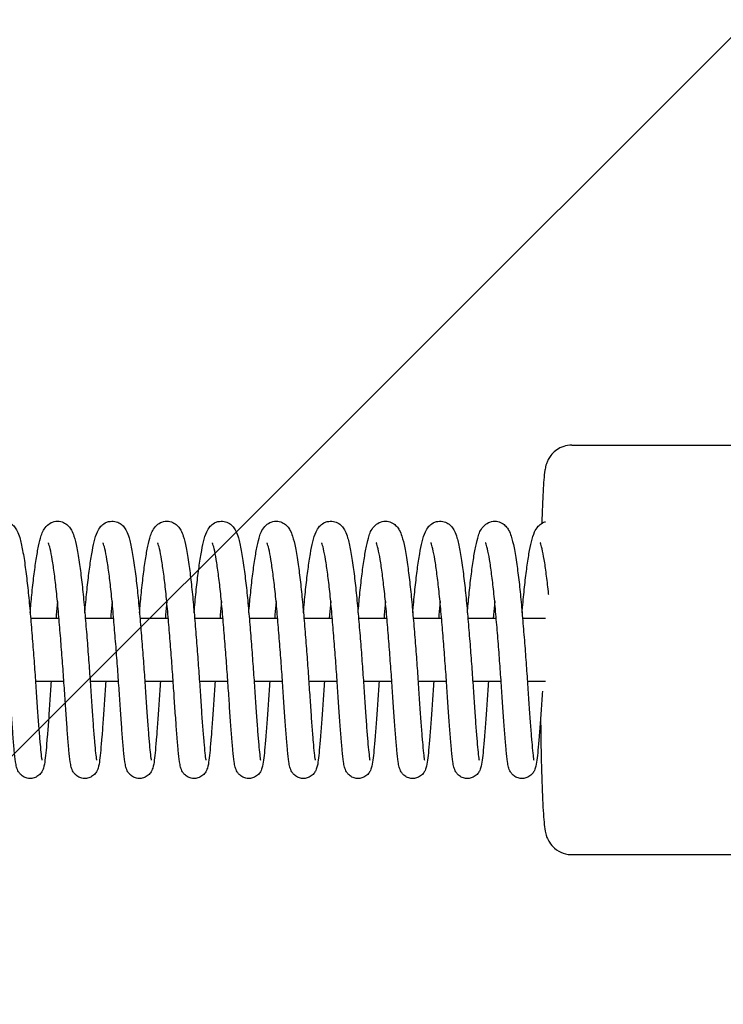
# Model space of a CAD drawing. Units: millimetres. Extents: x -17224 to 16394, y -3013 to 2987.
# Drawn here: x 11794 to 11928, y 924 to 1112 of the extents above; entities that cross this region are included whole.
import ezdxf

# ---------------------------------------------------------------- set-up
doc = ezdxf.new("R2010")
doc.units = ezdxf.units.MM
doc.header["$LTSCALE"] = 20
doc.layers.add('2d', color=230, linetype='Continuous')
doc.layers.add('EN-Free_Space_Hatch', color=10, linetype='Continuous')

msp = doc.modelspace()

# ---------------------------------------------------------------- hatches: boundary and pattern name
at = {"layer": 'EN-Free_Space_Hatch'}
h = msp.add_hatch(dxfattribs=at)
h.set_pattern_fill('ANSI31', color=256, scale=100)
h.set_pattern_definition([(45, (-235.1, 13639.4), (-224.5064, 224.5064), [])])
edge = h.paths.add_edge_path()
edge.add_line((-14835.09, 1997.61), (14364.91, 1997.61))
edge.add_arc((14364.91, 997.61), 1000, 0, 90, ccw=False)
edge.add_line((15364.91, 997.61), (15364.91, -1024.39))
edge.add_arc((14364.91, -1024.39), 1000, -90, 0, ccw=False)
edge.add_line((14364.91, -2024.39), (-14835.09, -2024.39))
edge.add_arc((-14846.19, -1051.18), 973.27, 178.42271, 270.65327, ccw=False)
edge.add_line((-15819.09, -1024.39), (-15819.09, 997.61))
edge.add_arc((-14846.19, 1024.4), 973.27, 89.34673, 181.57729, ccw=False)

# ---------------------------------------------------------------- linework, layer by layer
at = {"layer": '2d'}
for p, q in [((11899.14, 1030.6), (11953.11, 1030.6)), ((11801.53, 997.6), (11796.14, 997.6)), ((11811.93, 997.6), (11806.54, 997.6)), ((11822.33, 997.6), (11816.94, 997.6)), ((11832.73, 997.6), (11827.34, 997.6)), ((11843.14, 997.6), (11837.74, 997.6)), ((11853.54, 997.6), (11848.14, 997.6)), ((11863.94, 997.6), (11858.54, 997.6)), ((11874.34, 997.6), (11868.94, 997.6)), ((11884.74, 997.6), (11879.34, 997.6)), ((11894.14, 997.6), (11889.74, 997.6)), ((11802.46, 985.6), (11797.06, 985.6)), ((11812.86, 985.6), (11807.46, 985.6)), ((11823.26, 985.6), (11817.86, 985.6)), ((11833.66, 985.6), (11828.26, 985.6)), ((11844.07, 985.6), (11838.66, 985.6)), ((11854.47, 985.6), (11849.06, 985.6)), ((11864.87, 985.6), (11859.46, 985.6)), ((11875.27, 985.6), (11869.86, 985.6)), ((11885.67, 985.6), (11880.26, 985.6)), ((11894.14, 985.6), (11890.67, 985.6)), ((11899.14, 952.6), (11953.11, 952.6))]:
    msp.add_line(p, q, dxfattribs=at)
for points, knots in [([(11899.14, 1030.6), (11898.59, 1030.6), (11898.05, 1030.5), (11897.06, 1030.18), (11896.63, 1029.95), (11895.85, 1029.42), (11895.56, 1029.12), (11895.05, 1028.54), (11894.88, 1028.27), (11894.59, 1027.76), (11894.49, 1027.55), (11894.31, 1027.1), (11894.25, 1026.91), (11894.1, 1026.35), (11894.05, 1026.08), (11893.83, 1024.7), (11893.74, 1023.48), (11893.55, 1020.07), (11893.47, 1018.04), (11893.4, 1015.69)], [0, 0, 0, 0, 0.0100313, 0.0100313, 0.0210694, 0.0210694, 0.0351283, 0.0351283, 0.0533856, 0.0533856, 0.0759776, 0.0759776, 0.1097297, 0.1097297, 0.1868182, 0.1868182, 0.5009775, 0.5009775, 0.7898093, 0.7898093, 0.7898093, 0.7898093]), ([(11785.65, 998.64), (11785.68, 999), (11785.71, 999.35), (11785.86, 1001.02), (11785.98, 1002.31), (11786.24, 1004.74), (11786.38, 1005.9), (11786.67, 1008.03), (11786.82, 1009.01), (11787.12, 1010.75), (11787.27, 1011.53), (11787.6, 1012.89), (11787.78, 1013.49), (11788.2, 1014.41), (11788.39, 1014.76), (11788.92, 1015.35), (11789.19, 1015.58), (11789.71, 1015.86), (11789.92, 1015.95), (11790.54, 1016.11), (11790.97, 1016.13), (11791.74, 1015.98), (11792.08, 1015.83), (11792.65, 1015.47), (11792.88, 1015.25), (11793.28, 1014.76), (11793.44, 1014.49), (11793.78, 1013.82), (11793.92, 1013.42), (11794.27, 1012.25), (11794.44, 1011.45), (11794.79, 1009.57), (11794.96, 1008.5), (11795.27, 1006.25), (11795.41, 1005.09), (11795.68, 1002.64), (11795.81, 1001.34), (11796.05, 998.67), (11796.17, 997.28), (11796.4, 994.47), (11796.51, 993.03), (11796.73, 990.19), (11796.84, 988.77), (11797.04, 985.99), (11797.13, 984.62), (11797.3, 982), (11797.38, 980.74), (11797.55, 978.4), (11797.63, 977.31), (11797.78, 975.33), (11797.86, 974.42), (11798, 972.86), (11798.06, 972.19), (11798.18, 971.14), (11798.24, 970.77), (11798.28, 970.59), (11798.28, 970.57), (11798.28, 970.57)], [104.56183, 104.56183, 104.56183, 104.56183, 105.684622, 105.684622, 109.950052, 109.950052, 114.285854, 114.285854, 118.618262, 118.618262, 123.010448, 123.010448, 127.582805, 127.582805, 130.297946, 130.297946, 131.956519, 131.956519, 132.912573, 132.912573, 134.537549, 134.537549, 136.034535, 136.034535, 137.619012, 137.619012, 139.670551, 139.670551, 142.919199, 142.919199, 147.993997, 147.993997, 152.928974, 152.928974, 157.339658, 157.339658, 161.676021, 161.676021, 165.983435, 165.983435, 170.280784, 170.280784, 174.546334, 174.546334, 178.812283, 178.812283, 183.080566, 183.080566, 187.283088, 187.283088, 191.509002, 191.509002, 195.715204, 195.715204, 199.873576, 199.873576, 200.845938, 200.845938, 200.845938, 200.845938]), ([(11796.05, 998.64), (11796.15, 999.81), (11796.25, 1000.95), (11796.49, 1003.31), (11796.62, 1004.53), (11796.9, 1006.78), (11797.04, 1007.83), (11797.34, 1009.73), (11797.49, 1010.59), (11797.8, 1012.1), (11797.96, 1012.75), (11798.39, 1014.03), (11798.6, 1014.69), (11799.62, 1015.59), (11799.94, 1015.8), (11800.7, 1016.08), (11801.16, 1016.13), (11801.96, 1016.03), (11802.31, 1015.91), (11802.92, 1015.57), (11803.16, 1015.35), (11803.59, 1014.89), (11803.76, 1014.64), (11804.1, 1014.01), (11804.24, 1013.64), (11804.58, 1012.59), (11804.75, 1011.87), (11805.1, 1010.1), (11805.27, 1009.04), (11805.59, 1006.83), (11805.74, 1005.69), (11806.01, 1003.28), (11806.14, 1002.01), (11806.39, 999.37), (11806.51, 997.99), (11806.74, 995.2), (11806.86, 993.76), (11807.08, 990.92), (11807.18, 989.49), (11807.39, 986.69), (11807.48, 985.31), (11807.66, 982.66), (11807.74, 981.37), (11807.9, 978.98), (11807.99, 977.86), (11808.14, 975.81), (11808.22, 974.87), (11808.36, 973.23), (11808.43, 972.52), (11808.55, 971.38), (11808.61, 970.94), (11808.67, 970.62), (11808.68, 970.57), (11808.68, 970.57)], [248.79852, 248.79852, 248.79852, 248.79852, 252.477878, 252.477878, 256.793221, 256.793221, 261.113044, 261.113044, 265.474632, 265.474632, 269.945237, 269.945237, 275.127328, 275.127328, 276.790637, 276.790637, 278.502403, 278.502403, 279.997172, 279.997172, 281.554099, 281.554099, 283.471232, 283.471232, 286.459488, 286.459488, 291.285037, 291.285037, 296.373841, 296.373841, 300.810318, 300.810318, 305.154281, 305.154281, 309.465209, 309.465209, 313.768455, 313.768455, 318.03397, 318.03397, 322.299861, 322.299861, 326.567553, 326.567553, 330.775956, 330.775956, 335.003588, 335.003588, 339.214732, 339.214732, 343.385066, 343.385066, 345.06422, 345.06422, 345.06422, 345.06422]), ([(11806.45, 998.65), (11806.48, 999), (11806.51, 999.35), (11806.66, 1001.03), (11806.78, 1002.31), (11807.05, 1004.75), (11807.18, 1005.91), (11807.47, 1008.03), (11807.62, 1009.01), (11807.92, 1010.75), (11808.08, 1011.53), (11808.4, 1012.89), (11808.58, 1013.49), (11809, 1014.41), (11809.19, 1014.76), (11809.72, 1015.35), (11809.99, 1015.58), (11810.51, 1015.86), (11810.73, 1015.95), (11811.34, 1016.11), (11811.77, 1016.13), (11812.54, 1015.98), (11812.88, 1015.83), (11813.45, 1015.46), (11813.68, 1015.24), (11814.09, 1014.76), (11814.24, 1014.49), (11814.58, 1013.82), (11814.72, 1013.41), (11815.07, 1012.25), (11815.24, 1011.45), (11815.59, 1009.57), (11815.76, 1008.49), (11816.07, 1006.25), (11816.21, 1005.08), (11816.48, 1002.63), (11816.61, 1001.34), (11816.85, 998.66), (11816.97, 997.28), (11817.2, 994.47), (11817.31, 993.03), (11817.53, 990.18), (11817.64, 988.76), (11817.84, 985.98), (11817.93, 984.61), (11818.1, 981.99), (11818.18, 980.73), (11818.35, 978.39), (11818.43, 977.31), (11818.58, 975.32), (11818.66, 974.42), (11818.8, 972.86), (11818.86, 972.19), (11818.98, 971.14), (11819.04, 970.76), (11819.08, 970.59), (11819.08, 970.57), (11819.08, 970.57)], [393.016141, 393.016141, 393.016141, 393.016141, 394.138843, 394.138843, 398.404272, 398.404272, 402.740129, 402.740129, 407.072574, 407.072574, 411.464853, 411.464853, 416.037557, 416.037557, 418.752536, 418.752536, 420.409195, 420.409195, 421.364433, 421.364433, 422.989176, 422.989176, 424.486166, 424.486166, 426.070858, 426.070858, 428.123416, 428.123416, 431.373994, 431.373994, 436.450306, 436.450306, 441.384336, 441.384336, 445.794861, 445.794861, 450.131174, 450.131174, 454.438564, 454.438564, 458.735868, 458.735868, 463.001418, 463.001418, 467.267367, 467.267367, 471.535656, 471.535656, 475.738133, 475.738133, 479.964033, 479.964033, 484.170197, 484.170197, 488.328476, 488.328476, 489.295854, 489.295854, 489.295854, 489.295854]), ([(11816.85, 998.64), (11816.95, 999.81), (11817.05, 1000.94), (11817.29, 1003.3), (11817.42, 1004.52), (11817.7, 1006.78), (11817.84, 1007.83), (11818.14, 1009.73), (11818.29, 1010.58), (11818.6, 1012.09), (11818.76, 1012.75), (11819.19, 1014.03), (11819.4, 1014.68), (11820.41, 1015.59), (11820.73, 1015.8), (11821.5, 1016.07), (11821.95, 1016.13), (11822.75, 1016.03), (11823.11, 1015.91), (11823.71, 1015.57), (11823.96, 1015.36), (11824.39, 1014.89), (11824.55, 1014.64), (11824.9, 1014.02), (11825.04, 1013.65), (11825.38, 1012.6), (11825.55, 1011.88), (11825.9, 1010.12), (11826.07, 1009.06), (11826.39, 1006.84), (11826.54, 1005.7), (11826.81, 1003.3), (11826.94, 1002.02), (11827.19, 999.39), (11827.31, 998.01), (11827.54, 995.22), (11827.66, 993.78), (11827.88, 990.94), (11827.98, 989.51), (11828.19, 986.71), (11828.28, 985.33), (11828.46, 982.68), (11828.54, 981.39), (11828.7, 979), (11828.79, 977.88), (11828.94, 975.83), (11829.02, 974.89), (11829.16, 973.25), (11829.23, 972.53), (11829.35, 971.38), (11829.41, 970.95), (11829.47, 970.63), (11829.48, 970.57), (11829.48, 970.57)], [537.248422, 537.248422, 537.248422, 537.248422, 540.917987, 540.917987, 545.233231, 545.233231, 549.552992, 549.552992, 553.914436, 553.914436, 558.384615, 558.384615, 563.564126, 563.564126, 565.229612, 565.229612, 566.944641, 566.944641, 568.439398, 568.439398, 569.995584, 569.995584, 571.909012, 571.909012, 574.889928, 574.889928, 579.707075, 579.707075, 584.801135, 584.801135, 589.23849, 589.23849, 593.582695, 593.582695, 597.893734, 597.893734, 602.197147, 602.197147, 606.462661, 606.462661, 610.72855, 610.72855, 614.996227, 614.996227, 619.204795, 619.204795, 623.432472, 623.432472, 627.643749, 627.643749, 631.814405, 631.814405, 633.514448, 633.514448, 633.514448, 633.514448]), ([(11827.25, 998.65), (11827.28, 999), (11827.31, 999.35), (11827.46, 1001.03), (11827.58, 1002.31), (11827.85, 1004.75), (11827.99, 1005.91), (11828.27, 1008.03), (11828.42, 1009.01), (11828.72, 1010.75), (11828.88, 1011.53), (11829.2, 1012.89), (11829.38, 1013.49), (11829.8, 1014.41), (11829.99, 1014.76), (11830.53, 1015.35), (11830.79, 1015.58), (11831.31, 1015.86), (11831.53, 1015.95), (11832.14, 1016.11), (11832.58, 1016.13), (11833.34, 1015.98), (11833.68, 1015.83), (11834.25, 1015.46), (11834.48, 1015.24), (11834.89, 1014.76), (11835.04, 1014.49), (11835.38, 1013.82), (11835.53, 1013.41), (11835.87, 1012.25), (11836.04, 1011.45), (11836.39, 1009.57), (11836.56, 1008.49), (11836.87, 1006.25), (11837.01, 1005.08), (11837.28, 1002.63), (11837.41, 1001.34), (11837.65, 998.66), (11837.77, 997.28), (11838, 994.47), (11838.12, 993.03), (11838.33, 990.18), (11838.44, 988.76), (11838.64, 985.98), (11838.73, 984.61), (11838.9, 981.99), (11838.98, 980.73), (11839.15, 978.39), (11839.23, 977.31), (11839.38, 975.32), (11839.46, 974.42), (11839.6, 972.86), (11839.67, 972.19), (11839.78, 971.14), (11839.84, 970.76), (11839.88, 970.59), (11839.88, 970.57), (11839.88, 970.57)], [681.466311, 681.466311, 681.466311, 681.466311, 682.588487, 682.588487, 686.853916, 686.853916, 691.189767, 691.189767, 695.522207, 695.522207, 699.914475, 699.914475, 704.487136, 704.487136, 707.202135, 707.202135, 708.859027, 708.859027, 709.814364, 709.814364, 711.439135, 711.439135, 712.936125, 712.936125, 714.520791, 714.520791, 716.573224, 716.573224, 719.823568, 719.823568, 724.899696, 724.899696, 729.833841, 729.833841, 734.244385, 734.244385, 738.580704, 738.580704, 742.888097, 742.888097, 747.185407, 747.185407, 751.450957, 751.450957, 755.716906, 755.716906, 759.985194, 759.985194, 764.187676, 764.187676, 768.413578, 768.413578, 772.619746, 772.619746, 776.778037, 776.778037, 777.746021, 777.746021, 777.746021, 777.746021]), ([(11837.65, 998.64), (11837.75, 999.81), (11837.85, 1000.94), (11838.09, 1003.3), (11838.22, 1004.52), (11838.5, 1006.78), (11838.64, 1007.83), (11838.94, 1009.73), (11839.09, 1010.58), (11839.4, 1012.09), (11839.56, 1012.75), (11839.99, 1014.03), (11840.2, 1014.68), (11841.21, 1015.59), (11841.53, 1015.8), (11842.3, 1016.07), (11842.75, 1016.13), (11843.55, 1016.03), (11843.91, 1015.91), (11844.51, 1015.57), (11844.76, 1015.36), (11845.19, 1014.89), (11845.35, 1014.64), (11845.7, 1014.02), (11845.84, 1013.65), (11846.18, 1012.6), (11846.35, 1011.88), (11846.7, 1010.12), (11846.87, 1009.06), (11847.19, 1006.84), (11847.34, 1005.7), (11847.61, 1003.3), (11847.74, 1002.02), (11847.99, 999.38), (11848.11, 998.01), (11848.34, 995.21), (11848.46, 993.78), (11848.68, 990.94), (11848.79, 989.51), (11848.99, 986.71), (11849.08, 985.33), (11849.26, 982.67), (11849.34, 981.39), (11849.51, 979), (11849.59, 977.88), (11849.74, 975.82), (11849.82, 974.89), (11849.96, 973.24), (11850.03, 972.53), (11850.15, 971.38), (11850.21, 970.95), (11850.27, 970.63), (11850.28, 970.57), (11850.28, 970.57)], [825.698591, 825.698591, 825.698591, 825.698591, 829.369349, 829.369349, 833.684605, 833.684605, 838.004373, 838.004373, 842.365835, 842.365835, 846.836066, 846.836066, 852.015891, 852.015891, 853.681111, 853.681111, 855.39574, 855.39574, 856.890498, 856.890498, 858.446774, 858.446774, 860.36065, 860.36065, 863.342454, 863.342454, 868.160622, 868.160622, 873.254043, 873.254043, 877.691291, 877.691291, 882.035466, 882.035466, 886.346492, 886.346492, 890.649885, 890.649885, 894.915399, 894.915399, 899.181288, 899.181288, 903.448967, 903.448967, 907.657515, 907.657515, 911.885187, 911.885187, 916.096447, 916.096447, 920.267064, 920.267064, 921.964578, 921.964578, 921.964578, 921.964578]), ([(11848.05, 998.65), (11848.08, 999), (11848.11, 999.35), (11848.26, 1001.03), (11848.38, 1002.31), (11848.65, 1004.75), (11848.79, 1005.91), (11849.07, 1008.03), (11849.22, 1009.01), (11849.52, 1010.75), (11849.68, 1011.53), (11850.01, 1012.89), (11850.18, 1013.49), (11850.6, 1014.41), (11850.79, 1014.76), (11851.33, 1015.35), (11851.59, 1015.58), (11852.11, 1015.86), (11852.33, 1015.95), (11852.94, 1016.11), (11853.38, 1016.13), (11854.14, 1015.98), (11854.48, 1015.83), (11855.05, 1015.46), (11855.28, 1015.24), (11855.69, 1014.76), (11855.84, 1014.49), (11856.18, 1013.82), (11856.33, 1013.41), (11856.67, 1012.25), (11856.84, 1011.45), (11857.19, 1009.57), (11857.36, 1008.49), (11857.67, 1006.25), (11857.81, 1005.08), (11858.08, 1002.63), (11858.21, 1001.34), (11858.45, 998.66), (11858.57, 997.28), (11858.8, 994.47), (11858.92, 993.03), (11859.14, 990.18), (11859.24, 988.76), (11859.44, 985.98), (11859.53, 984.61), (11859.7, 981.99), (11859.79, 980.73), (11859.95, 978.39), (11860.03, 977.31), (11860.18, 975.32), (11860.26, 974.42), (11860.4, 972.86), (11860.47, 972.19), (11860.58, 971.14), (11860.64, 970.76), (11860.68, 970.59), (11860.68, 970.57), (11860.68, 970.57)], [969.916447, 969.916447, 969.916447, 969.916447, 971.038687, 971.038687, 975.304116, 975.304116, 979.639967, 979.639967, 983.972408, 983.972408, 988.364677, 988.364677, 992.937344, 992.937344, 995.652341, 995.652341, 997.309204, 997.309204, 998.264529, 998.264529, 999.889297, 999.889297, 1001.386287, 1001.386287, 1002.970956, 1002.970956, 1005.023404, 1005.023404, 1008.273776, 1008.273776, 1013.349926, 1013.349926, 1018.284057, 1018.284057, 1022.694599, 1022.694599, 1027.030918, 1027.030918, 1031.33831, 1031.33831, 1035.635619, 1035.635619, 1039.901169, 1039.901169, 1044.167118, 1044.167118, 1048.435406, 1048.435406, 1052.637888, 1052.637888, 1056.86379, 1056.86379, 1061.069957, 1061.069957, 1065.228247, 1065.228247, 1066.196158, 1066.196158, 1066.196158, 1066.196158]), ([(11858.45, 998.64), (11858.55, 999.81), (11858.65, 1000.94), (11858.89, 1003.3), (11859.02, 1004.52), (11859.3, 1006.78), (11859.44, 1007.83), (11859.74, 1009.73), (11859.89, 1010.58), (11860.2, 1012.09), (11860.36, 1012.75), (11860.79, 1014.03), (11861, 1014.68), (11862.01, 1015.59), (11862.33, 1015.8), (11863.1, 1016.07), (11863.55, 1016.13), (11864.35, 1016.03), (11864.71, 1015.91), (11865.32, 1015.57), (11865.56, 1015.36), (11865.99, 1014.89), (11866.16, 1014.64), (11866.5, 1014.02), (11866.64, 1013.65), (11866.98, 1012.6), (11867.15, 1011.88), (11867.5, 1010.12), (11867.67, 1009.06), (11867.99, 1006.84), (11868.14, 1005.7), (11868.41, 1003.3), (11868.55, 1002.02), (11868.79, 999.38), (11868.91, 998.01), (11869.14, 995.22), (11869.26, 993.78), (11869.48, 990.94), (11869.59, 989.51), (11869.79, 986.71), (11869.88, 985.33), (11870.06, 982.67), (11870.14, 981.39), (11870.31, 979), (11870.39, 977.88), (11870.54, 975.82), (11870.62, 974.89), (11870.77, 973.24), (11870.83, 972.53), (11870.96, 971.38), (11871.01, 970.95), (11871.07, 970.63), (11871.08, 970.57), (11871.08, 970.57)], [1114.148727, 1114.148727, 1114.148727, 1114.148727, 1117.819343, 1117.819343, 1122.134597, 1122.134597, 1126.454364, 1126.454364, 1130.815824, 1130.815824, 1135.286049, 1135.286049, 1140.465836, 1140.465836, 1142.131088, 1142.131088, 1143.845765, 1143.845765, 1145.340523, 1145.340523, 1146.896788, 1146.896788, 1148.81061, 1148.81061, 1151.792308, 1151.792308, 1156.610353, 1156.610353, 1161.70385, 1161.70385, 1166.141112, 1166.141112, 1170.48529, 1170.48529, 1174.796318, 1174.796318, 1179.099713, 1179.099713, 1183.365227, 1183.365227, 1187.631117, 1187.631117, 1191.898795, 1191.898795, 1196.107345, 1196.107345, 1200.335018, 1200.335018, 1204.54628, 1204.54628, 1208.716902, 1208.716902, 1210.414719, 1210.414719, 1210.414719, 1210.414719]), ([(11868.85, 998.65), (11868.88, 999), (11868.91, 999.35), (11869.06, 1001.03), (11869.19, 1002.31), (11869.45, 1004.75), (11869.59, 1005.91), (11869.87, 1008.03), (11870.02, 1009.01), (11870.32, 1010.75), (11870.48, 1011.53), (11870.81, 1012.89), (11870.98, 1013.49), (11871.41, 1014.41), (11871.6, 1014.76), (11872.13, 1015.35), (11872.39, 1015.58), (11872.91, 1015.86), (11873.13, 1015.95), (11873.74, 1016.11), (11874.18, 1016.13), (11874.94, 1015.98), (11875.28, 1015.83), (11875.85, 1015.46), (11876.08, 1015.24), (11876.49, 1014.76), (11876.65, 1014.49), (11876.98, 1013.82), (11877.13, 1013.41), (11877.47, 1012.25), (11877.64, 1011.45), (11877.99, 1009.57), (11878.16, 1008.49), (11878.47, 1006.25), (11878.61, 1005.08), (11878.88, 1002.63), (11879.01, 1001.34), (11879.25, 998.66), (11879.37, 997.28), (11879.6, 994.47), (11879.72, 993.03), (11879.94, 990.18), (11880.04, 988.76), (11880.24, 985.98), (11880.33, 984.61), (11880.5, 981.99), (11880.59, 980.73), (11880.75, 978.39), (11880.83, 977.31), (11880.99, 975.32), (11881.06, 974.42), (11881.2, 972.86), (11881.27, 972.19), (11881.39, 971.14), (11881.44, 970.76), (11881.48, 970.59), (11881.48, 970.57), (11881.48, 970.57)], [1258.366588, 1258.366588, 1258.366588, 1258.366588, 1259.48882, 1259.48882, 1263.754249, 1263.754249, 1268.0901, 1268.0901, 1272.422541, 1272.422541, 1276.81481, 1276.81481, 1281.387476, 1281.387476, 1284.102473, 1284.102473, 1285.75934, 1285.75934, 1286.714667, 1286.714667, 1288.339434, 1288.339434, 1289.836424, 1289.836424, 1291.421093, 1291.421093, 1293.47354, 1293.47354, 1296.723908, 1296.723908, 1301.800055, 1301.800055, 1306.734188, 1306.734188, 1311.144731, 1311.144731, 1315.481049, 1315.481049, 1319.788442, 1319.788442, 1324.085751, 1324.085751, 1328.351301, 1328.351301, 1332.61725, 1332.61725, 1336.885538, 1336.885538, 1341.08802, 1341.08802, 1345.313921, 1345.313921, 1349.520089, 1349.520089, 1353.678379, 1353.678379, 1354.646298, 1354.646298, 1354.646298, 1354.646298]), ([(11879.25, 998.64), (11879.35, 999.81), (11879.45, 1000.94), (11879.69, 1003.3), (11879.82, 1004.52), (11880.1, 1006.78), (11880.24, 1007.83), (11880.54, 1009.73), (11880.69, 1010.58), (11881.01, 1012.09), (11881.16, 1012.75), (11881.59, 1014.03), (11881.8, 1014.68), (11882.81, 1015.59), (11883.14, 1015.8), (11883.9, 1016.07), (11884.35, 1016.13), (11885.15, 1016.03), (11885.51, 1015.91), (11886.12, 1015.57), (11886.36, 1015.36), (11886.79, 1014.89), (11886.96, 1014.64), (11887.3, 1014.02), (11887.44, 1013.65), (11887.78, 1012.6), (11887.95, 1011.88), (11888.3, 1010.12), (11888.48, 1009.06), (11888.79, 1006.84), (11888.94, 1005.7), (11889.22, 1003.3), (11889.35, 1002.02), (11889.59, 999.38), (11889.71, 998.01), (11889.94, 995.22), (11890.06, 993.78), (11890.28, 990.94), (11890.39, 989.51), (11890.59, 986.71), (11890.68, 985.33), (11890.86, 982.67), (11890.94, 981.39), (11891.11, 979), (11891.19, 977.88), (11891.35, 975.82), (11891.42, 974.89), (11891.57, 973.24), (11891.63, 972.53), (11891.76, 971.38), (11891.81, 970.95), (11891.87, 970.63), (11891.89, 970.57), (11891.89, 970.57)], [1402.598868, 1402.598868, 1402.598868, 1402.598868, 1406.2695, 1406.2695, 1410.584755, 1410.584755, 1414.904523, 1414.904523, 1419.265983, 1419.265983, 1423.736208, 1423.736208, 1428.915999, 1428.915999, 1430.581248, 1430.581248, 1432.295919, 1432.295919, 1433.790677, 1433.790677, 1435.346943, 1435.346943, 1437.260772, 1437.260772, 1440.242482, 1440.242482, 1445.060543, 1445.060543, 1450.154031, 1450.154031, 1454.59129, 1454.59129, 1458.935468, 1458.935468, 1463.246496, 1463.246496, 1467.549891, 1467.549891, 1471.815404, 1471.815404, 1476.081294, 1476.081294, 1480.348972, 1480.348972, 1484.557523, 1484.557523, 1488.785195, 1488.785195, 1492.996457, 1492.996457, 1497.167079, 1497.167079, 1498.864859, 1498.864859, 1498.864859, 1498.864859]), ([(11889.65, 998.65), (11889.68, 999), (11889.71, 999.35), (11889.86, 1001.03), (11889.99, 1002.31), (11890.25, 1004.75), (11890.39, 1005.91), (11890.67, 1008.03), (11890.82, 1009.01), (11891.12, 1010.75), (11891.28, 1011.53), (11891.61, 1012.89), (11891.78, 1013.49), (11892.21, 1014.41), (11892.4, 1014.76), (11892.93, 1015.35), (11893.19, 1015.58), (11893.71, 1015.86), (11893.91, 1015.94), (11894.12, 1016)], [1546.816728, 1546.816728, 1546.816728, 1546.816728, 1547.938961, 1547.938961, 1552.20439, 1552.20439, 1556.540241, 1556.540241, 1560.872682, 1560.872682, 1565.264951, 1565.264951, 1569.837617, 1569.837617, 1572.552614, 1572.552614, 1574.20948, 1574.20948, 1575.111166, 1575.111166, 1575.111166, 1575.111166]), ([(11800.03, 985.6), (11799.95, 984.32), (11799.87, 983.07), (11799.7, 980.59), (11799.62, 979.37), (11799.45, 977.09), (11799.37, 976.03), (11799.21, 974.12), (11799.14, 973.25), (11799, 971.76), (11798.94, 971.14), (11798.79, 970.01), (11798.74, 969.58), (11798.52, 968.92), (11798.47, 968.79), (11798.32, 968.46), (11798.2, 968.25), (11797.84, 967.82), (11797.61, 967.61), (11797.11, 967.32), (11796.85, 967.22), (11796.3, 967.1), (11796, 967.08), (11795.42, 967.16), (11795.14, 967.25), (11794.64, 967.51), (11794.41, 967.68), (11794.07, 968.02), (11793.94, 968.2), (11793.75, 968.52), (11793.68, 968.66), (11793.55, 968.97), (11793.5, 969.13), (11793.38, 969.6), (11793.32, 969.91), (11793.18, 970.88), (11793.11, 971.61), (11792.95, 973.35), (11792.86, 974.32), (11792.7, 976.39), (11792.62, 977.48), (11792.45, 979.8), (11792.36, 981.05), (11792.19, 983.64), (11792.11, 984.99), (11791.91, 987.75), (11791.81, 989.17), (11791.59, 992), (11791.48, 993.42), (11791.25, 996.2), (11791.14, 997.57), (11790.9, 1000.22), (11790.78, 1001.5), (11790.53, 1003.88), (11790.4, 1005), (11790.13, 1007.04), (11789.99, 1007.97), (11789.72, 1009.58), (11789.59, 1010.27), (11789.34, 1011.35), (11789.22, 1011.74), (11789.13, 1011.95), (11789.12, 1011.98), (11789.12, 1011.98)], [4965.976013, 4965.976013, 4965.976013, 4965.976013, 4969.96559, 4969.96559, 4974.239579, 4974.239579, 4978.507984, 4978.507984, 4982.787127, 4982.787127, 4987.089354, 4987.089354, 4991.760147, 4991.760147, 4992.812912, 4992.812912, 4993.9944, 4993.9944, 4995.083725, 4995.083725, 4995.972489, 4995.972489, 4996.918249, 4996.918249, 4997.866851, 4997.866851, 4998.812438, 4998.812438, 4999.723075, 4999.723075, 5000.658084, 5000.658084, 5002.065486, 5002.065486, 5005.118432, 5005.118432, 5010.351353, 5010.351353, 5015.084724, 5015.084724, 5019.388324, 5019.388324, 5023.667202, 5023.667202, 5027.93492, 5027.93492, 5032.205366, 5032.205366, 5036.441276, 5036.441276, 5040.678122, 5040.678122, 5044.913874, 5044.913874, 5049.084643, 5049.084643, 5053.258811, 5053.258811, 5057.383549, 5057.383549, 5061.386085, 5061.386085, 5062.655949, 5062.655949, 5062.655949, 5062.655949]), ([(11810.43, 985.6), (11810.35, 984.32), (11810.27, 983.07), (11810.1, 980.59), (11810.02, 979.37), (11809.85, 977.09), (11809.77, 976.03), (11809.62, 974.12), (11809.54, 973.25), (11809.4, 971.76), (11809.34, 971.14), (11809.19, 970.01), (11809.14, 969.58), (11808.92, 968.92), (11808.87, 968.79), (11808.72, 968.46), (11808.6, 968.25), (11808.24, 967.82), (11808.01, 967.61), (11807.51, 967.32), (11807.25, 967.22), (11806.7, 967.1), (11806.4, 967.08), (11805.82, 967.16), (11805.54, 967.25), (11805.04, 967.51), (11804.81, 967.68), (11804.47, 968.02), (11804.34, 968.2), (11804.15, 968.52), (11804.08, 968.66), (11803.95, 968.97), (11803.9, 969.13), (11803.78, 969.6), (11803.72, 969.91), (11803.58, 970.88), (11803.51, 971.61), (11803.35, 973.35), (11803.26, 974.32), (11803.1, 976.39), (11803.02, 977.48), (11802.85, 979.8), (11802.76, 981.05), (11802.59, 983.64), (11802.51, 984.99), (11802.31, 987.75), (11802.21, 989.17), (11801.99, 992), (11801.88, 993.42), (11801.65, 996.2), (11801.54, 997.57), (11801.3, 1000.22), (11801.18, 1001.5), (11800.93, 1003.88), (11800.8, 1005), (11800.53, 1007.04), (11800.39, 1007.97), (11800.12, 1009.58), (11799.99, 1010.27), (11799.74, 1011.35), (11799.62, 1011.74), (11799.53, 1011.95), (11799.52, 1011.98), (11799.52, 1011.98)], [4823.611377, 4823.611377, 4823.611377, 4823.611377, 4827.600954, 4827.600954, 4831.874943, 4831.874943, 4836.143348, 4836.143348, 4840.422491, 4840.422491, 4844.724717, 4844.724717, 4849.39551, 4849.39551, 4850.448275, 4850.448275, 4851.629764, 4851.629764, 4852.719088, 4852.719088, 4853.607852, 4853.607852, 4854.553613, 4854.553613, 4855.502215, 4855.502215, 4856.447802, 4856.447802, 4857.358439, 4857.358439, 4858.293448, 4858.293448, 4859.70085, 4859.70085, 4862.753796, 4862.753796, 4867.986717, 4867.986717, 4872.720088, 4872.720088, 4877.023688, 4877.023688, 4881.302565, 4881.302565, 4885.570283, 4885.570283, 4889.840729, 4889.840729, 4894.07664, 4894.07664, 4898.313485, 4898.313485, 4902.549237, 4902.549237, 4906.720007, 4906.720007, 4910.894175, 4910.894175, 4915.018913, 4915.018913, 4919.021448, 4919.021448, 4920.291313, 4920.291313, 4920.291313, 4920.291313]), ([(11820.83, 985.6), (11820.75, 984.32), (11820.67, 983.07), (11820.5, 980.59), (11820.42, 979.37), (11820.25, 977.09), (11820.17, 976.03), (11820.02, 974.12), (11819.94, 973.25), (11819.8, 971.76), (11819.74, 971.14), (11819.59, 970.01), (11819.54, 969.58), (11819.32, 968.92), (11819.27, 968.79), (11819.12, 968.46), (11819, 968.25), (11818.65, 967.82), (11818.41, 967.61), (11817.91, 967.32), (11817.65, 967.22), (11817.1, 967.1), (11816.8, 967.08), (11816.22, 967.16), (11815.94, 967.25), (11815.44, 967.51), (11815.21, 967.68), (11814.87, 968.02), (11814.74, 968.2), (11814.55, 968.52), (11814.48, 968.66), (11814.35, 968.97), (11814.3, 969.13), (11814.18, 969.6), (11814.13, 969.91), (11813.98, 970.88), (11813.91, 971.61), (11813.75, 973.35), (11813.66, 974.32), (11813.5, 976.39), (11813.42, 977.48), (11813.25, 979.8), (11813.16, 981.05), (11813, 983.64), (11812.91, 984.99), (11812.71, 987.75), (11812.61, 989.17), (11812.4, 992), (11812.28, 993.42), (11812.05, 996.2), (11811.94, 997.57), (11811.7, 1000.22), (11811.58, 1001.5), (11811.33, 1003.88), (11811.2, 1005), (11810.93, 1007.04), (11810.79, 1007.97), (11810.52, 1009.58), (11810.39, 1010.27), (11810.14, 1011.35), (11810.02, 1011.74), (11809.94, 1011.95), (11809.92, 1011.98), (11809.92, 1011.98)], [4681.24674, 4681.24674, 4681.24674, 4681.24674, 4685.236318, 4685.236318, 4689.510306, 4689.510306, 4693.778712, 4693.778712, 4698.057855, 4698.057855, 4702.360081, 4702.360081, 4707.030874, 4707.030874, 4708.083639, 4708.083639, 4709.265127, 4709.265127, 4710.354452, 4710.354452, 4711.243216, 4711.243216, 4712.188977, 4712.188977, 4713.137578, 4713.137578, 4714.083165, 4714.083165, 4714.993802, 4714.993802, 4715.928812, 4715.928812, 4717.336213, 4717.336213, 4720.389159, 4720.389159, 4725.62208, 4725.62208, 4730.355451, 4730.355451, 4734.659052, 4734.659052, 4738.937929, 4738.937929, 4743.205647, 4743.205647, 4747.476093, 4747.476093, 4751.712004, 4751.712004, 4755.948849, 4755.948849, 4760.184601, 4760.184601, 4764.35537, 4764.35537, 4768.529538, 4768.529538, 4772.654277, 4772.654277, 4776.656812, 4776.656812, 4777.926676, 4777.926676, 4777.926676, 4777.926676]), ([(11831.23, 985.6), (11831.15, 984.32), (11831.07, 983.07), (11830.9, 980.59), (11830.82, 979.37), (11830.65, 977.09), (11830.57, 976.03), (11830.42, 974.12), (11830.34, 973.25), (11830.2, 971.76), (11830.14, 971.14), (11829.99, 970.01), (11829.94, 969.58), (11829.72, 968.92), (11829.67, 968.79), (11829.52, 968.46), (11829.4, 968.25), (11829.05, 967.82), (11828.81, 967.61), (11828.31, 967.32), (11828.05, 967.22), (11827.5, 967.1), (11827.2, 967.08), (11826.62, 967.16), (11826.34, 967.25), (11825.84, 967.51), (11825.61, 967.68), (11825.27, 968.02), (11825.14, 968.2), (11824.95, 968.52), (11824.88, 968.66), (11824.75, 968.97), (11824.71, 969.13), (11824.58, 969.6), (11824.53, 969.91), (11824.38, 970.88), (11824.31, 971.61), (11824.15, 973.35), (11824.06, 974.32), (11823.9, 976.39), (11823.82, 977.48), (11823.65, 979.8), (11823.56, 981.05), (11823.4, 983.64), (11823.31, 984.99), (11823.11, 987.75), (11823.01, 989.17), (11822.8, 992), (11822.68, 993.42), (11822.46, 996.2), (11822.34, 997.57), (11822.1, 1000.22), (11821.98, 1001.5), (11821.73, 1003.88), (11821.6, 1005), (11821.33, 1007.04), (11821.19, 1007.97), (11820.92, 1009.58), (11820.79, 1010.27), (11820.54, 1011.35), (11820.42, 1011.74), (11820.34, 1011.95), (11820.32, 1011.98), (11820.32, 1011.98)], [4538.882104, 4538.882104, 4538.882104, 4538.882104, 4542.871681, 4542.871681, 4547.14567, 4547.14567, 4551.414075, 4551.414075, 4555.693218, 4555.693218, 4559.995445, 4559.995445, 4564.666238, 4564.666238, 4565.719002, 4565.719002, 4566.900491, 4566.900491, 4567.989816, 4567.989816, 4568.878579, 4568.878579, 4569.82434, 4569.82434, 4570.772942, 4570.772942, 4571.718529, 4571.718529, 4572.629166, 4572.629166, 4573.564175, 4573.564175, 4574.971577, 4574.971577, 4578.024523, 4578.024523, 4583.257444, 4583.257444, 4587.990815, 4587.990815, 4592.294415, 4592.294415, 4596.573292, 4596.573292, 4600.841011, 4600.841011, 4605.111457, 4605.111457, 4609.347367, 4609.347367, 4613.584213, 4613.584213, 4617.819965, 4617.819965, 4621.990734, 4621.990734, 4626.164902, 4626.164902, 4630.28964, 4630.28964, 4634.292176, 4634.292176, 4635.56204, 4635.56204, 4635.56204, 4635.56204]), ([(11841.63, 985.6), (11841.55, 984.32), (11841.47, 983.07), (11841.3, 980.59), (11841.22, 979.37), (11841.05, 977.09), (11840.97, 976.03), (11840.82, 974.12), (11840.74, 973.25), (11840.6, 971.76), (11840.54, 971.14), (11840.39, 970.01), (11840.34, 969.58), (11840.12, 968.92), (11840.08, 968.79), (11839.92, 968.46), (11839.8, 968.25), (11839.45, 967.82), (11839.21, 967.61), (11838.71, 967.32), (11838.45, 967.22), (11837.9, 967.1), (11837.6, 967.08), (11837.02, 967.16), (11836.74, 967.25), (11836.24, 967.51), (11836.01, 967.68), (11835.67, 968.02), (11835.54, 968.2), (11835.35, 968.52), (11835.28, 968.66), (11835.15, 968.97), (11835.11, 969.13), (11834.98, 969.6), (11834.93, 969.91), (11834.78, 970.88), (11834.71, 971.61), (11834.55, 973.35), (11834.46, 974.32), (11834.3, 976.39), (11834.22, 977.48), (11834.05, 979.8), (11833.97, 981.05), (11833.8, 983.64), (11833.71, 984.99), (11833.51, 987.75), (11833.41, 989.17), (11833.2, 992), (11833.08, 993.42), (11832.86, 996.2), (11832.74, 997.57), (11832.5, 1000.22), (11832.39, 1001.5), (11832.13, 1003.88), (11832, 1005), (11831.73, 1007.04), (11831.59, 1007.97), (11831.32, 1009.58), (11831.19, 1010.27), (11830.94, 1011.35), (11830.82, 1011.74), (11830.74, 1011.95), (11830.72, 1011.98), (11830.72, 1011.98)], [4396.517468, 4396.517468, 4396.517468, 4396.517468, 4400.507045, 4400.507045, 4404.781033, 4404.781033, 4409.049439, 4409.049439, 4413.328582, 4413.328582, 4417.630808, 4417.630808, 4422.301601, 4422.301601, 4423.354366, 4423.354366, 4424.535855, 4424.535855, 4425.625179, 4425.625179, 4426.513943, 4426.513943, 4427.459704, 4427.459704, 4428.408306, 4428.408306, 4429.353893, 4429.353893, 4430.26453, 4430.26453, 4431.199539, 4431.199539, 4432.60694, 4432.60694, 4435.659887, 4435.659887, 4440.892808, 4440.892808, 4445.626178, 4445.626178, 4449.929779, 4449.929779, 4454.208656, 4454.208656, 4458.476374, 4458.476374, 4462.74682, 4462.74682, 4466.982731, 4466.982731, 4471.219576, 4471.219576, 4475.455328, 4475.455328, 4479.626098, 4479.626098, 4483.800265, 4483.800265, 4487.925004, 4487.925004, 4491.927539, 4491.927539, 4493.197404, 4493.197404, 4493.197404, 4493.197404]), ([(11852.04, 985.6), (11851.95, 984.32), (11851.87, 983.07), (11851.7, 980.59), (11851.62, 979.37), (11851.45, 977.09), (11851.37, 976.03), (11851.22, 974.12), (11851.14, 973.25), (11851, 971.76), (11850.94, 971.14), (11850.8, 970.01), (11850.74, 969.58), (11850.52, 968.92), (11850.48, 968.79), (11850.32, 968.46), (11850.2, 968.25), (11849.85, 967.82), (11849.61, 967.61), (11849.11, 967.32), (11848.85, 967.22), (11848.3, 967.1), (11848, 967.08), (11847.42, 967.16), (11847.14, 967.25), (11846.64, 967.51), (11846.42, 967.68), (11846.07, 968.02), (11845.94, 968.2), (11845.75, 968.52), (11845.68, 968.66), (11845.55, 968.97), (11845.51, 969.13), (11845.38, 969.6), (11845.33, 969.91), (11845.18, 970.88), (11845.11, 971.61), (11844.95, 973.35), (11844.87, 974.32), (11844.7, 976.39), (11844.62, 977.48), (11844.45, 979.8), (11844.37, 981.05), (11844.2, 983.64), (11844.11, 984.99), (11843.92, 987.75), (11843.81, 989.17), (11843.6, 992), (11843.48, 993.42), (11843.26, 996.2), (11843.14, 997.57), (11842.91, 1000.22), (11842.79, 1001.5), (11842.53, 1003.88), (11842.4, 1005), (11842.13, 1007.04), (11842, 1007.97), (11841.72, 1009.58), (11841.59, 1010.27), (11841.34, 1011.35), (11841.22, 1011.74), (11841.14, 1011.95), (11841.12, 1011.98), (11841.12, 1011.98)], [4254.152831, 4254.152831, 4254.152831, 4254.152831, 4258.142408, 4258.142408, 4262.416397, 4262.416397, 4266.684802, 4266.684802, 4270.963945, 4270.963945, 4275.266172, 4275.266172, 4279.936965, 4279.936965, 4280.98973, 4280.98973, 4282.171218, 4282.171218, 4283.260543, 4283.260543, 4284.149307, 4284.149307, 4285.095068, 4285.095068, 4286.043669, 4286.043669, 4286.989256, 4286.989256, 4287.899893, 4287.899893, 4288.834903, 4288.834903, 4290.242304, 4290.242304, 4293.29525, 4293.29525, 4298.528171, 4298.528171, 4303.261542, 4303.261542, 4307.565142, 4307.565142, 4311.84402, 4311.84402, 4316.111738, 4316.111738, 4320.382184, 4320.382184, 4324.618094, 4324.618094, 4328.85494, 4328.85494, 4333.090692, 4333.090692, 4337.261461, 4337.261461, 4341.435629, 4341.435629, 4345.560367, 4345.560367, 4349.562903, 4349.562903, 4350.832767, 4350.832767, 4350.832767, 4350.832767]), ([(11862.44, 985.6), (11862.35, 984.32), (11862.27, 983.07), (11862.1, 980.59), (11862.02, 979.37), (11861.85, 977.09), (11861.77, 976.03), (11861.62, 974.12), (11861.54, 973.25), (11861.4, 971.76), (11861.34, 971.14), (11861.2, 970.01), (11861.14, 969.58), (11860.92, 968.92), (11860.88, 968.79), (11860.72, 968.46), (11860.6, 968.25), (11860.25, 967.82), (11860.01, 967.61), (11859.51, 967.32), (11859.25, 967.22), (11858.7, 967.1), (11858.4, 967.08), (11857.82, 967.16), (11857.54, 967.25), (11857.04, 967.51), (11856.82, 967.68), (11856.47, 968.02), (11856.34, 968.2), (11856.15, 968.52), (11856.08, 968.66), (11855.95, 968.97), (11855.91, 969.13), (11855.78, 969.6), (11855.73, 969.91), (11855.59, 970.88), (11855.51, 971.61), (11855.35, 973.35), (11855.27, 974.32), (11855.1, 976.39), (11855.02, 977.48), (11854.85, 979.8), (11854.77, 981.05), (11854.6, 983.64), (11854.51, 984.99), (11854.32, 987.75), (11854.21, 989.17), (11854, 992), (11853.88, 993.42), (11853.66, 996.2), (11853.54, 997.57), (11853.31, 1000.22), (11853.19, 1001.5), (11852.93, 1003.88), (11852.8, 1005), (11852.53, 1007.04), (11852.4, 1007.97), (11852.12, 1009.58), (11851.99, 1010.27), (11851.74, 1011.35), (11851.62, 1011.74), (11851.54, 1011.95), (11851.52, 1011.98), (11851.52, 1011.98)], [4111.788195, 4111.788195, 4111.788195, 4111.788195, 4115.777772, 4115.777772, 4120.051761, 4120.051761, 4124.320166, 4124.320166, 4128.599309, 4128.599309, 4132.901535, 4132.901535, 4137.572328, 4137.572328, 4138.625093, 4138.625093, 4139.806582, 4139.806582, 4140.895906, 4140.895906, 4141.78467, 4141.78467, 4142.730431, 4142.730431, 4143.679033, 4143.679033, 4144.62462, 4144.62462, 4145.535257, 4145.535257, 4146.470266, 4146.470266, 4147.877668, 4147.877668, 4150.930614, 4150.930614, 4156.163535, 4156.163535, 4160.896906, 4160.896906, 4165.200506, 4165.200506, 4169.479383, 4169.479383, 4173.747101, 4173.747101, 4178.017548, 4178.017548, 4182.253458, 4182.253458, 4186.490303, 4186.490303, 4190.726055, 4190.726055, 4194.896825, 4194.896825, 4199.070993, 4199.070993, 4203.195731, 4203.195731, 4207.198266, 4207.198266, 4208.468131, 4208.468131, 4208.468131, 4208.468131]), ([(11872.84, 985.6), (11872.75, 984.32), (11872.67, 983.07), (11872.5, 980.59), (11872.42, 979.37), (11872.25, 977.09), (11872.17, 976.03), (11872.02, 974.12), (11871.94, 973.25), (11871.8, 971.76), (11871.74, 971.14), (11871.6, 970.01), (11871.54, 969.58), (11871.32, 968.92), (11871.28, 968.79), (11871.12, 968.46), (11871, 968.25), (11870.65, 967.82), (11870.41, 967.61), (11869.91, 967.32), (11869.66, 967.22), (11869.1, 967.1), (11868.8, 967.08), (11868.22, 967.16), (11867.94, 967.25), (11867.44, 967.51), (11867.22, 967.68), (11866.87, 968.02), (11866.74, 968.2), (11866.55, 968.52), (11866.48, 968.66), (11866.35, 968.97), (11866.31, 969.13), (11866.18, 969.6), (11866.13, 969.91), (11865.99, 970.88), (11865.91, 971.61), (11865.75, 973.35), (11865.67, 974.32), (11865.5, 976.39), (11865.42, 977.48), (11865.25, 979.8), (11865.17, 981.05), (11865, 983.64), (11864.91, 984.99), (11864.72, 987.75), (11864.61, 989.17), (11864.4, 992), (11864.29, 993.42), (11864.06, 996.2), (11863.94, 997.57), (11863.71, 1000.22), (11863.59, 1001.5), (11863.33, 1003.88), (11863.2, 1005), (11862.93, 1007.04), (11862.8, 1007.97), (11862.53, 1009.58), (11862.39, 1010.27), (11862.14, 1011.35), (11862.02, 1011.74), (11861.94, 1011.95), (11861.92, 1011.98), (11861.92, 1011.98)], [3969.423558, 3969.423558, 3969.423558, 3969.423558, 3973.413136, 3973.413136, 3977.687124, 3977.687124, 3981.95553, 3981.95553, 3986.234673, 3986.234673, 3990.536899, 3990.536899, 3995.207692, 3995.207692, 3996.260457, 3996.260457, 3997.441945, 3997.441945, 3998.53127, 3998.53127, 3999.420034, 3999.420034, 4000.365795, 4000.365795, 4001.314396, 4001.314396, 4002.259983, 4002.259983, 4003.17062, 4003.17062, 4004.10563, 4004.10563, 4005.513031, 4005.513031, 4008.565978, 4008.565978, 4013.798898, 4013.798898, 4018.532269, 4018.532269, 4022.83587, 4022.83587, 4027.114747, 4027.114747, 4031.382465, 4031.382465, 4035.652911, 4035.652911, 4039.888822, 4039.888822, 4044.125667, 4044.125667, 4048.361419, 4048.361419, 4052.532188, 4052.532188, 4056.706356, 4056.706356, 4060.831095, 4060.831095, 4064.83363, 4064.83363, 4066.103495, 4066.103495, 4066.103495, 4066.103495]), ([(11883.24, 985.6), (11883.15, 984.32), (11883.07, 983.07), (11882.9, 980.59), (11882.82, 979.37), (11882.65, 977.09), (11882.57, 976.03), (11882.42, 974.12), (11882.34, 973.25), (11882.2, 971.76), (11882.14, 971.14), (11882, 970.01), (11881.94, 969.58), (11881.73, 968.92), (11881.68, 968.79), (11881.52, 968.46), (11881.4, 968.25), (11881.05, 967.82), (11880.81, 967.61), (11880.31, 967.32), (11880.06, 967.22), (11879.51, 967.1), (11879.2, 967.08), (11878.63, 967.16), (11878.34, 967.25), (11877.84, 967.51), (11877.62, 967.68), (11877.27, 968.02), (11877.14, 968.2), (11876.95, 968.52), (11876.88, 968.66), (11876.75, 968.97), (11876.71, 969.13), (11876.58, 969.6), (11876.53, 969.91), (11876.39, 970.88), (11876.31, 971.61), (11876.15, 973.35), (11876.07, 974.32), (11875.9, 976.39), (11875.82, 977.48), (11875.65, 979.8), (11875.57, 981.05), (11875.4, 983.64), (11875.31, 984.99), (11875.12, 987.75), (11875.01, 989.17), (11874.8, 992), (11874.69, 993.42), (11874.46, 996.2), (11874.34, 997.57), (11874.11, 1000.22), (11873.99, 1001.5), (11873.73, 1003.88), (11873.6, 1005), (11873.33, 1007.04), (11873.2, 1007.97), (11872.93, 1009.58), (11872.79, 1010.27), (11872.54, 1011.35), (11872.42, 1011.74), (11872.34, 1011.95), (11872.32, 1011.98), (11872.32, 1011.98)], [3827.058922, 3827.058922, 3827.058922, 3827.058922, 3831.048499, 3831.048499, 3835.322488, 3835.322488, 3839.590893, 3839.590893, 3843.870036, 3843.870036, 3848.172263, 3848.172263, 3852.843056, 3852.843056, 3853.89582, 3853.89582, 3855.077309, 3855.077309, 3856.166634, 3856.166634, 3857.055398, 3857.055398, 3858.001158, 3858.001158, 3858.94976, 3858.94976, 3859.895347, 3859.895347, 3860.805984, 3860.805984, 3861.740993, 3861.740993, 3863.148395, 3863.148395, 3866.201341, 3866.201341, 3871.434262, 3871.434262, 3876.167633, 3876.167633, 3880.471233, 3880.471233, 3884.75011, 3884.75011, 3889.017829, 3889.017829, 3893.288275, 3893.288275, 3897.524185, 3897.524185, 3901.761031, 3901.761031, 3905.996783, 3905.996783, 3910.167552, 3910.167552, 3914.34172, 3914.34172, 3918.466458, 3918.466458, 3922.468994, 3922.468994, 3923.738858, 3923.738858, 3923.738858, 3923.738858]), ([(11893.51, 983.71), (11893.47, 983.08), (11893.43, 982.47), (11893.31, 980.59), (11893.22, 979.37), (11893.05, 977.09), (11892.97, 976.03), (11892.82, 974.12), (11892.74, 973.25), (11892.61, 971.76), (11892.54, 971.14), (11892.4, 970.01), (11892.34, 969.58), (11892.13, 968.92), (11892.08, 968.79), (11891.92, 968.46), (11891.8, 968.25), (11891.45, 967.82), (11891.21, 967.61), (11890.71, 967.32), (11890.46, 967.22), (11889.91, 967.1), (11889.6, 967.08), (11889.03, 967.16), (11888.74, 967.25), (11888.24, 967.51), (11888.02, 967.68), (11887.67, 968.02), (11887.54, 968.2), (11887.35, 968.52), (11887.28, 968.66), (11887.15, 968.97), (11887.11, 969.13), (11886.98, 969.6), (11886.93, 969.91), (11886.79, 970.88), (11886.71, 971.61), (11886.55, 973.35), (11886.47, 974.32), (11886.3, 976.39), (11886.22, 977.48), (11886.05, 979.8), (11885.97, 981.05), (11885.8, 983.64), (11885.71, 984.99), (11885.52, 987.75), (11885.41, 989.17), (11885.2, 992), (11885.09, 993.42), (11884.86, 996.2), (11884.74, 997.57), (11884.51, 1000.22), (11884.39, 1001.5), (11884.13, 1003.88), (11884, 1005), (11883.73, 1007.04), (11883.6, 1007.97), (11883.33, 1009.58), (11883.19, 1010.27), (11882.94, 1011.35), (11882.82, 1011.74), (11882.74, 1011.95), (11882.72, 1011.98), (11882.72, 1011.98)], [3686.688386, 3686.688386, 3686.688386, 3686.688386, 3688.683863, 3688.683863, 3692.957851, 3692.957851, 3697.226257, 3697.226257, 3701.5054, 3701.5054, 3705.807626, 3705.807626, 3710.478419, 3710.478419, 3711.531184, 3711.531184, 3712.712673, 3712.712673, 3713.801997, 3713.801997, 3714.690761, 3714.690761, 3715.636522, 3715.636522, 3716.585124, 3716.585124, 3717.530711, 3717.530711, 3718.441348, 3718.441348, 3719.376357, 3719.376357, 3720.783759, 3720.783759, 3723.836705, 3723.836705, 3729.069626, 3729.069626, 3733.802997, 3733.802997, 3738.106597, 3738.106597, 3742.385474, 3742.385474, 3746.653192, 3746.653192, 3750.923638, 3750.923638, 3755.159549, 3755.159549, 3759.396394, 3759.396394, 3763.632146, 3763.632146, 3767.802916, 3767.802916, 3771.977083, 3771.977083, 3776.101822, 3776.101822, 3780.104357, 3780.104357, 3781.374222, 3781.374222, 3781.374222, 3781.374222]), ([(11894.73, 1002.05), (11894.71, 1002.27), (11894.68, 1002.48), (11894.54, 1003.88), (11894.4, 1005), (11894.14, 1007.04), (11894, 1007.97), (11893.73, 1009.58), (11893.59, 1010.27), (11893.34, 1011.35), (11893.23, 1011.74), (11893.14, 1011.95), (11893.12, 1011.98), (11893.12, 1011.98)], [3620.505963, 3620.505963, 3620.505963, 3620.505963, 3621.26751, 3621.26751, 3625.438279, 3625.438279, 3629.612447, 3629.612447, 3633.737185, 3633.737185, 3637.739721, 3637.739721, 3639.009585, 3639.009585, 3639.009585, 3639.009585]), ([(11801.25, 1000.78), (11801.17, 999.97), (11801.1, 999.14), (11801, 998.06), (11800.98, 997.83), (11800.96, 997.6)], [4950.386087, 4950.386087, 4950.386087, 4950.386087, 4953.083024, 4953.083024, 4953.80288, 4953.80288, 4953.80288, 4953.80288]), ([(11811.65, 1000.78), (11811.57, 999.97), (11811.5, 999.14), (11811.4, 998.06), (11811.38, 997.83), (11811.36, 997.6)], [4808.02145, 4808.02145, 4808.02145, 4808.02145, 4810.718387, 4810.718387, 4811.438244, 4811.438244, 4811.438244, 4811.438244]), ([(11822.05, 1000.78), (11821.97, 999.97), (11821.9, 999.14), (11821.8, 998.06), (11821.78, 997.83), (11821.76, 997.6)], [4665.656814, 4665.656814, 4665.656814, 4665.656814, 4668.353751, 4668.353751, 4669.073607, 4669.073607, 4669.073607, 4669.073607]), ([(11832.45, 1000.78), (11832.37, 999.97), (11832.3, 999.14), (11832.2, 998.06), (11832.18, 997.83), (11832.16, 997.6)], [4523.292177, 4523.292177, 4523.292177, 4523.292177, 4525.989114, 4525.989114, 4526.708971, 4526.708971, 4526.708971, 4526.708971]), ([(11842.85, 1000.78), (11842.77, 999.97), (11842.7, 999.14), (11842.6, 998.06), (11842.58, 997.83), (11842.56, 997.6)], [4380.927541, 4380.927541, 4380.927541, 4380.927541, 4383.624478, 4383.624478, 4384.344334, 4384.344334, 4384.344334, 4384.344334]), ([(11853.25, 1000.78), (11853.17, 999.97), (11853.1, 999.14), (11853, 998.06), (11852.98, 997.83), (11852.96, 997.6)], [4238.562905, 4238.562905, 4238.562905, 4238.562905, 4241.259842, 4241.259842, 4241.979698, 4241.979698, 4241.979698, 4241.979698]), ([(11863.65, 1000.78), (11863.57, 999.97), (11863.5, 999.14), (11863.41, 998.06), (11863.39, 997.83), (11863.37, 997.6)], [4096.198268, 4096.198268, 4096.198268, 4096.198268, 4098.895205, 4098.895205, 4099.615062, 4099.615062, 4099.615062, 4099.615062]), ([(11874.05, 1000.78), (11873.97, 999.97), (11873.9, 999.14), (11873.81, 998.06), (11873.79, 997.83), (11873.77, 997.6)], [3953.833632, 3953.833632, 3953.833632, 3953.833632, 3956.530569, 3956.530569, 3957.250425, 3957.250425, 3957.250425, 3957.250425]), ([(11884.45, 1000.78), (11884.38, 999.97), (11884.3, 999.14), (11884.21, 998.06), (11884.19, 997.83), (11884.17, 997.6)], [3811.468996, 3811.468996, 3811.468996, 3811.468996, 3814.165933, 3814.165933, 3814.885789, 3814.885789, 3814.885789, 3814.885789]), ([(11893.17, 978.7), (11893.2, 976.15), (11893.24, 973.73), (11893.36, 968.6), (11893.44, 966.02), (11893.62, 961.74), (11893.72, 960.06), (11893.9, 958.16), (11893.95, 957.66), (11894.12, 956.77), (11894.16, 956.48), (11894.45, 955.75), (11894.52, 955.6), (11894.75, 955.14), (11894.93, 954.81), (11895.6, 954.02), (11896.01, 953.62), (11897.15, 952.98), (11897.75, 952.75), (11898.66, 952.62), (11898.9, 952.6), (11899.14, 952.6)], [1.958, 1.958, 1.958, 1.958, 2.199115, 2.199115, 2.513274, 2.513274, 2.827433, 2.827433, 2.984513, 2.984513, 3.063053, 3.063053, 3.080912, 3.080912, 3.10606, 3.10606, 3.124415, 3.124415, 3.137254, 3.137254, 3.141593, 3.141593, 3.141593, 3.141593])]:
    msp.add_open_spline(points, degree=3, knots=knots, dxfattribs=at)

doc.saveas('drawing.dxf')
